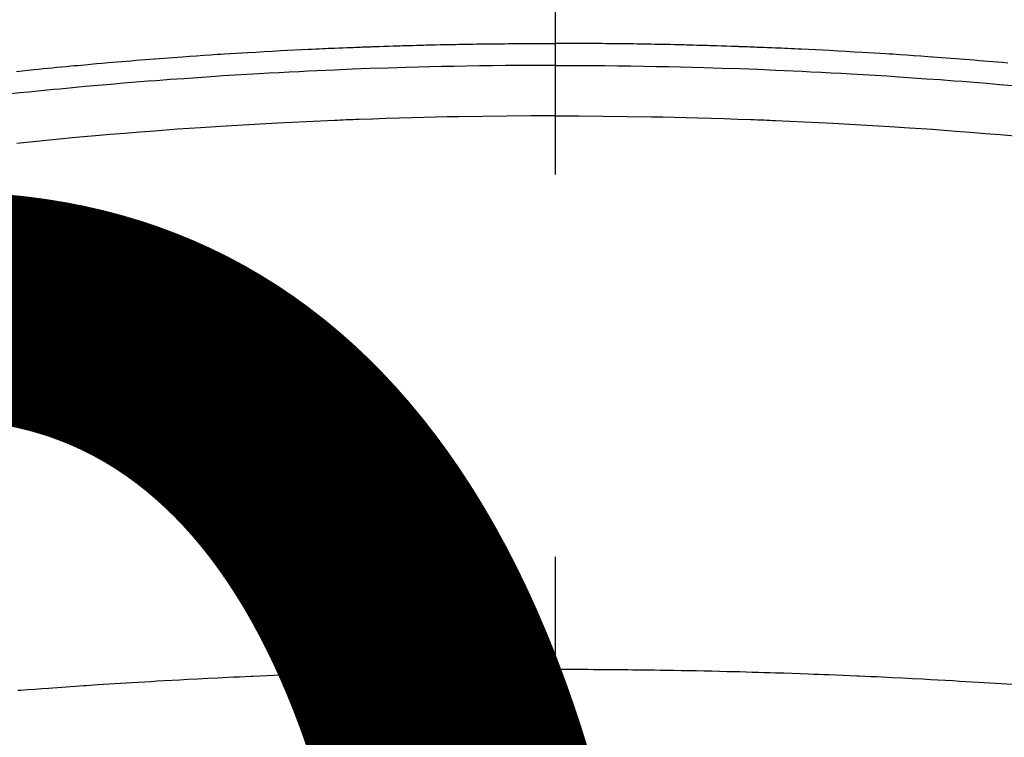
# Model space of a CAD drawing. Extents: x 0 to 26473, y -25 to 8845.
# Drawn here: x 17087 to 17103, y 6679 to 6691 of the extents above; entities that cross this region are included whole.
import ezdxf

# ---------------------------------------------------------------- set-up
doc = ezdxf.new("R2010")
doc.units = 0
doc.header["$LTSCALE"] = 50
doc.header["$MEASUREMENT"] = 0
doc.linetypes.add('CENTER2', pattern=[1.125, 0.75, -0.125, 0.125, -0.125])
doc.layers.get('0').update_dxf_attribs({"linetype": 'CONTINUOUS'})
doc.layers.get('DEFPOINTS').update_dxf_attribs({"color": 146, "linetype": 'CONTINUOUS'})
doc.layers.add('150-機器', color=8, linetype='CONTINUOUS')
doc.layers.add('160-文字', color=254, linetype='CONTINUOUS')
doc.styles.add('KH001', font='txt')
doc.dimstyles.new('KH1xx015', dxfattribs={"dimscale": 10, "dimtxt": 3.8, "dimasz": 0.8, "dimexe": 0.3, "dimexo": 1.2, "dimgap": 0.5, "dimtad": 3, "dimdec": 1, "dimdsep": 46, "dimlunit": 6, "dimtxsty": 'KH001', "dimblk": 'DOT', "dimcen": 1, "dimdle": 1, "dimclrd": 256, "dimclre": 256, "dimclrt": 256, "dimadec": 0, "dimazin": 0, "dimtfac": 1, "dimtdec": 1, "dimtix": 1, "dimtmove": 2, "dimatfit": 3, "dimldrblk": 'CLOSEDBLANK', "dimfxl": 1, "dimtolj": 1, "dimtzin": 0, "dimlwd": -1, "dimlwe": -1, "dimarcsym": 0})
doc.dimstyles.new('KH1xx030', dxfattribs={"dimscale": 30, "dimtxt": 2, "dimasz": 0.6, "dimexe": 0.3, "dimexo": 1.2, "dimgap": 0.5, "dimtad": 3, "dimdec": 1, "dimdsep": 46, "dimlunit": 6, "dimtxsty": 'KH001', "dimblk": 'DOT', "dimcen": 1, "dimdle": 1, "dimclrd": 256, "dimclre": 256, "dimclrt": 256, "dimadec": 0, "dimazin": 0, "dimtfac": 1, "dimtdec": 1, "dimtix": 1, "dimtmove": 2, "dimatfit": 3, "dimldrblk": 'CLOSEDBLANK', "dimfxl": 1, "dimtolj": 1, "dimtzin": 0, "dimlwd": -1, "dimlwe": -1, "dimarcsym": 0})

# ---------------------------------------------------------------- blocks, each defined once
blk = doc.blocks.new('F402_H')
at = {"layer": '150-機器', "color": 161, "linetype": 'CENTER2'}
blk.add_line((0, 136.026), (0, -355.416), dxfattribs=at)
at = {"layer": '150-機器', "color": 13, "linetype": 'Continuous'}
for points in [[(-8.807, -249.787), (-8.712, -249.778), (-8.618, -249.768), (-8.524, -249.758), (-8.448, -249.751), (-8.372, -249.743), (-8.296, -249.736), (-8.221, -249.728), (-8.145, -249.721), (-8.068, -249.714), (-7.992, -249.707), (-7.916, -249.699), (-7.86, -249.694), (-7.803, -249.689), (-7.746, -249.684), (-7.689, -249.679), (-7.594, -249.67), (-7.499, -249.661), (-7.404, -249.653), (-7.309, -249.645), (-7.233, -249.638), (-7.157, -249.632), (-7.081, -249.626), (-7.005, -249.62), (-6.929, -249.613), (-6.853, -249.607), (-6.777, -249.601), (-6.701, -249.595), (-6.625, -249.589), (-6.549, -249.583), (-6.472, -249.577), (-6.396, -249.571), (-6.32, -249.565), (-6.244, -249.56), (-6.168, -249.554), (-6.092, -249.549), (-5.978, -249.541), (-5.863, -249.533), (-5.749, -249.525), (-5.634, -249.517), (-5.577, -249.513), (-5.52, -249.509), (-5.463, -249.506), (-5.406, -249.502), (-5.311, -249.496), (-5.215, -249.49), (-5.12, -249.485), (-5.024, -249.479), (-4.89, -249.471), (-4.757, -249.464), (-4.623, -249.456), (-4.489, -249.449), (-4.375, -249.443), (-4.26, -249.437), (-4.145, -249.432), (-4.03, -249.426), (-3.972, -249.423), (-3.914, -249.421), (-3.857, -249.418), (-3.799, -249.415), (-3.751, -249.413), (-3.702, -249.411), (-3.653, -249.409), (-3.605, -249.407), (-3.538, -249.404), (-3.472, -249.402), (-3.405, -249.399), (-3.339, -249.396), (-3.3, -249.395), (-3.261, -249.393), (-3.223, -249.392), (-3.184, -249.39), (-3.146, -249.389), (-3.107, -249.387), (-3.069, -249.386), (-3.03, -249.384), (-3.011, -249.384), (-2.992, -249.383), (-2.973, -249.383), (-2.954, -249.382), (-2.877, -249.38), (-2.8, -249.378), (-2.723, -249.375), (-2.646, -249.372), (-2.608, -249.371), (-2.57, -249.37), (-2.531, -249.369), (-2.493, -249.367), (-2.435, -249.366), (-2.378, -249.364), (-2.32, -249.362), (-2.262, -249.36), (-2.224, -249.359), (-2.186, -249.358), (-2.147, -249.357), (-2.109, -249.356), (-2.032, -249.355), (-1.956, -249.353), (-1.879, -249.351), (-1.803, -249.349), (-1.745, -249.348), (-1.687, -249.347), (-1.63, -249.346), (-1.572, -249.345), (-1.515, -249.344), (-1.457, -249.343), (-1.399, -249.342), (-1.342, -249.341), (-1.284, -249.34), (-1.227, -249.339), (-1.169, -249.338), (-1.111, -249.337), (-1.054, -249.337), (-0.996, -249.336), (-0.939, -249.336), (-0.881, -249.335), (-0.824, -249.335), (-0.766, -249.334), (-0.709, -249.334), (-0.652, -249.333), (-0.613, -249.333), (-0.575, -249.333), (-0.536, -249.333), (-0.498, -249.332), (-0.456, -249.332), (-0.413, -249.332), (-0.371, -249.332), (-0.328, -249.331), (-0.304, -249.331), (-0.279, -249.331), (-0.254, -249.331), (-0.229, -249.331), (-0.2, -249.331), (-0.172, -249.331), (-0.143, -249.331), (-0.114, -249.33), (-0.086, -249.33), (-0.057, -249.33), (-0.029, -249.33), (0, -249.33)], [(7.404, -249.653), (7.309, -249.645), (7.233, -249.638), (7.157, -249.632), (7.081, -249.626), (7.005, -249.62), (6.929, -249.613), (6.853, -249.607), (6.777, -249.601), (6.701, -249.595), (6.625, -249.589), (6.549, -249.583), (6.472, -249.577), (6.396, -249.571), (6.32, -249.565), (6.244, -249.56), (6.168, -249.554), (6.092, -249.549), (5.978, -249.541), (5.863, -249.533), (5.749, -249.525), (5.634, -249.517), (5.577, -249.513), (5.52, -249.509), (5.463, -249.506), (5.406, -249.502), (5.311, -249.496), (5.215, -249.49), (5.12, -249.485), (5.024, -249.479), (4.89, -249.471), (4.757, -249.464), (4.623, -249.456), (4.489, -249.449), (4.375, -249.443), (4.26, -249.437), (4.145, -249.432), (4.03, -249.426), (3.972, -249.423), (3.914, -249.421), (3.857, -249.418), (3.799, -249.415), (3.751, -249.413), (3.702, -249.411), (3.653, -249.409), (3.605, -249.407), (3.538, -249.404), (3.472, -249.402), (3.405, -249.399), (3.339, -249.396), (3.3, -249.395), (3.261, -249.393), (3.223, -249.392), (3.184, -249.39), (3.146, -249.389), (3.107, -249.387), (3.069, -249.386), (3.03, -249.384), (3.011, -249.384), (2.992, -249.383), (2.973, -249.383), (2.954, -249.382), (2.877, -249.38), (2.8, -249.378), (2.723, -249.375), (2.646, -249.372), (2.608, -249.371), (2.57, -249.37), (2.531, -249.369), (2.493, -249.367), (2.435, -249.366), (2.378, -249.364), (2.32, -249.362), (2.262, -249.36), (2.224, -249.359), (2.186, -249.358), (2.147, -249.357), (2.109, -249.356), (2.032, -249.355), (1.956, -249.353), (1.879, -249.351), (1.803, -249.349), (1.745, -249.348), (1.687, -249.347), (1.63, -249.346), (1.572, -249.345), (1.515, -249.344), (1.457, -249.343), (1.399, -249.342), (1.342, -249.341), (1.284, -249.34), (1.227, -249.339), (1.169, -249.338), (1.111, -249.337), (1.054, -249.337), (0.996, -249.336), (0.939, -249.336), (0.881, -249.335), (0.824, -249.335), (0.766, -249.334), (0.709, -249.334), (0.652, -249.333), (0.613, -249.333), (0.575, -249.333), (0.536, -249.333), (0.498, -249.332), (0.456, -249.332), (0.413, -249.332), (0.371, -249.332), (0.328, -249.331), (0.304, -249.331), (0.279, -249.331), (0.254, -249.331), (0.229, -249.331), (0.2, -249.331), (0.172, -249.331), (0.143, -249.331), (0.114, -249.33), (0.086, -249.33), (0.057, -249.33), (0.029, -249.33), (0, -249.33)], [(0, -249.69), (-0.203, -249.69), (-0.407, -249.691), (-0.61, -249.692), (-0.813, -249.693), (-1.024, -249.696), (-1.235, -249.699), (-1.446, -249.703), (-1.657, -249.706), (-1.853, -249.71), (-2.048, -249.715), (-2.244, -249.719), (-2.44, -249.724), (-2.731, -249.733), (-3.022, -249.743), (-3.314, -249.754), (-3.605, -249.766), (-3.749, -249.773), (-3.894, -249.779), (-4.039, -249.786), (-4.183, -249.793), (-4.348, -249.802), (-4.513, -249.81), (-4.678, -249.819), (-4.843, -249.828), (-5.037, -249.839), (-5.232, -249.851), (-5.427, -249.863), (-5.621, -249.876), (-5.846, -249.891), (-6.07, -249.907), (-6.295, -249.923), (-6.519, -249.94), (-6.653, -249.95), (-6.787, -249.961), (-6.922, -249.972), (-7.056, -249.983), (-7.264, -250), (-7.473, -250.019), (-7.681, -250.037), (-7.889, -250.057), (-7.994, -250.066), (-8.098, -250.076), (-8.202, -250.086), (-8.306, -250.096), (-8.455, -250.111), (-8.603, -250.126), (-8.751, -250.141), (-8.9, -250.156)], [(0, -249.69), (0.203, -249.69), (0.407, -249.691), (0.61, -249.692), (0.813, -249.693), (1.024, -249.696), (1.235, -249.699), (1.446, -249.703), (1.657, -249.706), (1.853, -249.71), (2.048, -249.715), (2.244, -249.719), (2.44, -249.724), (2.731, -249.733), (3.022, -249.743), (3.314, -249.754), (3.605, -249.766), (3.749, -249.773), (3.894, -249.779), (4.039, -249.786), (4.183, -249.793), (4.348, -249.802), (4.513, -249.81), (4.678, -249.819), (4.843, -249.828), (5.037, -249.839), (5.232, -249.851), (5.427, -249.863), (5.621, -249.876), (5.846, -249.891), (6.07, -249.907), (6.295, -249.923), (6.519, -249.94), (6.653, -249.95), (6.787, -249.961), (6.922, -249.972), (7.056, -249.983), (7.264, -250), (7.473, -250.019)], [(0, -250.515), (-0.394, -250.517), (-0.787, -250.52), (-1.181, -250.524), (-1.574, -250.529), (-1.764, -250.533), (-1.954, -250.537), (-2.143, -250.541), (-2.333, -250.546), (-2.55, -250.553), (-2.767, -250.559), (-2.984, -250.567), (-3.201, -250.574), (-3.255, -250.576), (-3.309, -250.578), (-3.363, -250.58), (-3.417, -250.582), (-3.464, -250.584), (-3.511, -250.586), (-3.558, -250.588), (-3.605, -250.59), (-4.072, -250.611), (-4.539, -250.635), (-5.005, -250.66), (-5.472, -250.688), (-5.553, -250.693), (-5.633, -250.698), (-5.714, -250.703), (-5.795, -250.709), (-5.984, -250.722), (-6.172, -250.735), (-6.361, -250.749), (-6.549, -250.763), (-6.791, -250.781), (-7.033, -250.801), (-7.275, -250.821), (-7.516, -250.841), (-7.838, -250.87), (-8.159, -250.9), (-8.481, -250.932), (-8.802, -250.964)], [(0, -250.515), (0.394, -250.517), (0.787, -250.52), (1.181, -250.524), (1.574, -250.529), (1.764, -250.533), (1.954, -250.537), (2.143, -250.541), (2.333, -250.546), (2.55, -250.553), (2.767, -250.559), (2.984, -250.567), (3.201, -250.574), (3.255, -250.576), (3.309, -250.578), (3.363, -250.58), (3.417, -250.582), (3.464, -250.584), (3.511, -250.586), (3.558, -250.588), (3.605, -250.59), (4.072, -250.611), (4.539, -250.635), (5.005, -250.66), (5.472, -250.688), (5.553, -250.693), (5.633, -250.698), (5.714, -250.703), (5.795, -250.709), (5.984, -250.722), (6.172, -250.735), (6.361, -250.749), (6.549, -250.763), (6.791, -250.781), (7.033, -250.801), (7.275, -250.821), (7.516, -250.841)], [(-8.784, -259.905), (-8.732, -259.901), (-8.619, -259.893), (-8.506, -259.884), (-8.393, -259.876), (-8.28, -259.867), (-8.209, -259.862), (-8.137, -259.857), (-8.065, -259.852), (-7.993, -259.847), (-7.921, -259.842), (-7.849, -259.837), (-7.777, -259.832), (-7.705, -259.827), (-7.695, -259.826), (-7.684, -259.825), (-7.674, -259.824), (-7.664, -259.824), (-7.478, -259.811), (-7.293, -259.798), (-7.107, -259.787), (-6.921, -259.776), (-6.818, -259.77), (-6.715, -259.764), (-6.611, -259.758), (-6.508, -259.752), (-6.384, -259.745), (-6.26, -259.738), (-6.136, -259.731), (-6.011, -259.724), (-5.846, -259.715), (-5.68, -259.707), (-5.515, -259.699), (-5.349, -259.691), (-5.256, -259.687), (-5.162, -259.683), (-5.069, -259.678), (-4.975, -259.674), (-4.965, -259.674), (-4.955, -259.673), (-4.945, -259.673), (-4.934, -259.672), (-4.82, -259.667), (-4.706, -259.662), (-4.592, -259.658), (-4.477, -259.654), (-4.394, -259.651), (-4.311, -259.648), (-4.228, -259.644), (-4.145, -259.641), (-4.01, -259.636), (-3.875, -259.632), (-3.74, -259.627), (-3.605, -259.623), (-3.511, -259.62), (-3.417, -259.617), (-3.324, -259.614), (-3.23, -259.611), (-3.126, -259.608), (-3.022, -259.605), (-2.918, -259.603), (-2.814, -259.6), (-2.689, -259.597), (-2.564, -259.594), (-2.439, -259.592), (-2.314, -259.589), (-2.189, -259.587), (-2.064, -259.584), (-1.939, -259.582), (-1.814, -259.58), (-1.72, -259.579), (-1.626, -259.578), (-1.532, -259.576), (-1.439, -259.575), (-1.355, -259.574), (-1.272, -259.573), (-1.189, -259.572), (-1.105, -259.571), (-1.011, -259.57), (-0.917, -259.57), (-0.823, -259.569), (-0.729, -259.568), (-0.636, -259.568), (-0.542, -259.567), (-0.448, -259.567), (-0.354, -259.566), (-0.266, -259.566), (-0.177, -259.566), (-0.089, -259.566), (0, -259.566)], [(7.478, -259.811), (7.293, -259.798), (7.107, -259.787), (6.921, -259.776), (6.818, -259.77), (6.715, -259.764), (6.611, -259.758), (6.508, -259.752), (6.384, -259.745), (6.26, -259.738), (6.136, -259.731), (6.011, -259.724), (5.846, -259.715), (5.68, -259.707), (5.515, -259.699), (5.349, -259.691), (5.256, -259.687), (5.162, -259.683), (5.069, -259.678), (4.975, -259.674), (4.965, -259.674), (4.955, -259.673), (4.945, -259.673), (4.934, -259.672), (4.82, -259.667), (4.706, -259.662), (4.592, -259.658), (4.477, -259.654), (4.394, -259.651), (4.311, -259.648), (4.228, -259.644), (4.145, -259.641), (4.01, -259.636), (3.875, -259.632), (3.74, -259.627), (3.605, -259.623), (3.511, -259.62), (3.417, -259.617), (3.324, -259.614), (3.23, -259.611), (3.126, -259.608), (3.022, -259.605), (2.918, -259.603), (2.814, -259.6), (2.689, -259.597), (2.564, -259.594), (2.439, -259.592), (2.314, -259.589), (2.189, -259.587), (2.064, -259.584), (1.939, -259.582), (1.814, -259.58), (1.72, -259.579), (1.626, -259.578), (1.532, -259.576), (1.439, -259.575), (1.355, -259.574), (1.272, -259.573), (1.189, -259.572), (1.105, -259.571), (1.011, -259.57), (0.917, -259.57), (0.823, -259.569), (0.729, -259.568), (0.636, -259.568), (0.542, -259.567), (0.448, -259.567), (0.354, -259.566), (0.266, -259.566), (0.177, -259.566), (0.089, -259.566), (0, -259.566)]]:
    blk.add_lwpolyline(points, dxfattribs=at)
blk = doc.blocks.new('_Dot')
at = {"color": 0, "linetype": 'ByBlock', "lineweight": -2}
blk.add_line((-0.5, 0), (-1, 0), dxfattribs=at)
at = {"color": 0, "linetype": 'ByBlock', "const_width": 0.5}
blk.add_lwpolyline([(-0.25, 0, 1), (0.25, 0, 1)], format="xyb", close=True, dxfattribs=at)
blk = doc.blocks.new('*D115')
at = {"layer": 'DEFPOINTS', "transparency": 16777216}
for p, q in [((16605.918, 6381.942), (16605.918, 6647.703)), ((17505.918, 6381.942), (17505.918, 6647.703)), ((16613.918, 6644.703), (17497.918, 6644.703))]:
    blk.add_line(p, q, dxfattribs=at)
at = {"layer": 'DEFPOINTS', "color": 0, "transparency": 16777216}
for p in [(17505.918, 6644.703), (16605.918, 6369.942), (17505.918, 6369.942)]:
    blk.add_point(p, dxfattribs=at)
at = {"layer": 'DEFPOINTS', "transparency": 16777216, "xscale": 8, "yscale": 8, "zscale": 8, "rotation": 180}
blk.add_blockref('_Dot', (16605.918, 6644.703), dxfattribs=at)
at = {"layer": 'DEFPOINTS', "transparency": 16777216, "xscale": 8, "yscale": 8, "zscale": 8}
blk.add_blockref('_Dot', (17505.918, 6644.703), dxfattribs=at)
at = {"layer": 'DEFPOINTS', "transparency": 16777216, "insert": (17085.918, 6668.703), "char_height": 38, "attachment_point": 5, "style": 'KH001'}
blk.add_mtext('\\A1;900', dxfattribs=at)
blk = doc.blocks.new('_ClosedBlank')
at = {"color": 0, "linetype": 'ByBlock', "lineweight": -2}
for p, q in [((-1, 0.16667), (0, 0)), ((-1, 0.16667), (-1, -0.16667)), ((0, 0), (-1, -0.16667))]:
    blk.add_line(p, q, dxfattribs=at)

msp = doc.modelspace()

# ---------------------------------------------------------------- linework, layer by layer
at = {"layer": '150-機器', "color": 13}
for radius in [90.5, 80.5]:
    msp.add_circle((17095.918, 6734.942), radius, dxfattribs=at)

# ---------------------------------------------------------------- block references
at = {"layer": '150-機器'}
msp.add_blockref('F402_H', (17095.911, 6940.134), dxfattribs=at)

# ---------------------------------------------------------------- dimensions: what is measured, and where the dimension line sits
at = {"layer": 'DEFPOINTS'}
dim = msp.add_linear_dim(base=(17505.918, 6644.703), p1=(16605.918, 6369.942), p2=(17505.918, 6369.942), dimstyle='KH1xx015', dxfattribs=at)
dim.commit()
dim.dimension.update_dxf_attribs({"geometry": '*D115', "text_midpoint": (17085.918, 6668.703), "dimtype": 128})

# ---------------------------------------------------------------- leaders
at = {"layer": '160-文字', "annotation_type": 0, "has_hookline": 1, "hookline_direction": 0}
for points, text_width in [([(16265.813, 6967.564), (16222.571, 5342.075), (16240.571, 5342.075)], 1240.203), ([(16544.142, 6963.08), (17638.908, 5514.478), (17656.908, 5514.478)], 1630.051), ([(16975.918, 6947.323), (17988.25, 5760.809), (18006.25, 5760.809)], 1398.579)]:
    msp.add_leader(points, dimstyle='KH1xx030', override={"dimgap": 0.5, "dimtad": 1}, dxfattribs=dict(at, text_width=text_width))

doc.saveas('drawing.dxf')
